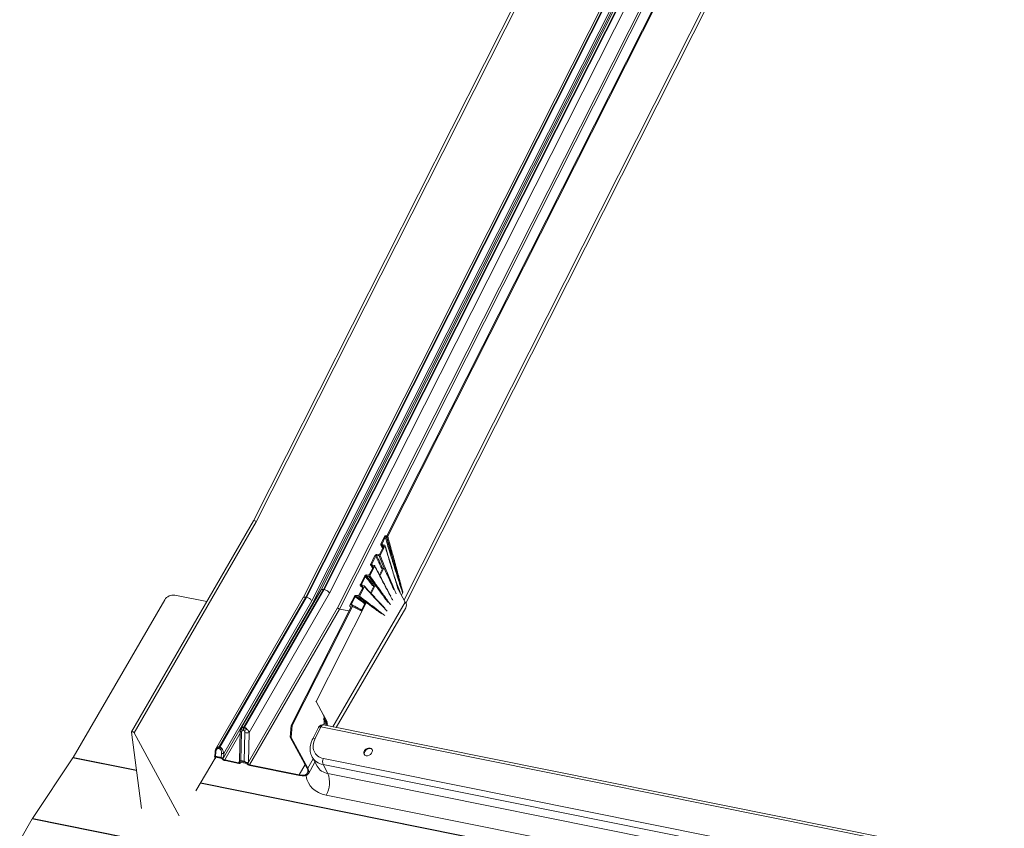
# Model space of a CAD drawing. Units: millimetres. Extents: x -23272466 to 44913, y -22484634 to 188.
# Drawn here: x -23270932 to -23270897, y -22483458 to -22483429 of the extents above; entities that cross this region are included whole.
import ezdxf

# ---------------------------------------------------------------- set-up
doc = ezdxf.new("R2010")
doc.units = ezdxf.units.MM
doc.layers.add('KEYLITE FLASHING', color=7, linetype='Continuous', lineweight=18)
doc.layers.add('KEYLITE INDICATIVE VIEW FLASHING 1', color=252, linetype='Continuous')
doc.layers.add('KEYLITE TEXT', color=7, linetype='Continuous', lineweight=18, true_color=0x3b3b3b)

# ---------------------------------------------------------------- blocks, each defined once
blk = doc.blocks.new('DTRF')
at = {"layer": 'KEYLITE FLASHING', "color": 251, "linetype": 'Continuous', "lineweight": 13, "true_color": 0x636466}
for p, q in [((-12320.529, -5535.22), (-12301.169, -5496.839)), ((-12320.467, -5535.339), (-12301.133, -5497.007)), ((-12309.798, -5500.443), (-12325.912, -5532.39)), ((-12325.817, -5532.426), (-12309.702, -5500.477)), ((-12321.142, -5532.927), (-12304.965, -5500.855)), ((-12321.115, -5532.944), (-12304.933, -5500.862)), ((-12323.409, -5534.845), (-12307.222, -5502.753)), ((-12323.385, -5534.849), (-12307.199, -5502.758)), ((-12307.941, -5503.033), (-12324.136, -5535.14)), ((-12324.046, -5535.12), (-12307.843, -5502.995)), ((-12324.023, -5535.125), (-12307.819, -5503)), ((-12323.829, -5535.255), (-12307.608, -5503.096)), ((-12307.33, -5502.811), (-12323.498, -5534.865)), ((-12323.191, -5534.98), (-12306.995, -5502.871)), ((-12307.562, -5503.155), (-12323.791, -5535.329)), ((-12306.68, -5503.335), (-12322.907, -5535.507)), ((-12322.841, -5535.549), (-12306.626, -5503.401)), ((-12325.912, -5532.39), (-12330.274, -5539.946)), ((-12325.817, -5532.426), (-12330.18, -5539.983)), ((-12321.355, -5533.207), (-12321.231, -5532.961)), ((-12321.204, -5532.98), (-12321.319, -5533.208)), ((-12321.15, -5532.964), (-12321.17, -5532.96)), ((-12321.161, -5532.923), (-12321.142, -5532.927)), ((-12321.394, -5533.568), (-12321.273, -5533.328)), ((-12321.215, -5533.283), (-12321.39, -5533.63)), ((-12321.358, -5533.243), (-12321.302, -5533.385)), ((-12321.295, -5533.272), (-12321.333, -5533.264)), ((-12321.293, -5533.367), (-12321.333, -5533.264)), ((-12321.309, -5533.236), (-12321.319, -5533.208)), ((-12321.308, -5533.236), (-12321.225, -5533.255)), ((-12321.295, -5533.272), (-12321.276, -5533.327)), ((-12321.723, -5533.938), (-12321.571, -5533.636)), ((-12321.543, -5533.652), (-12321.688, -5533.938)), ((-12321.424, -5533.648), (-12321.509, -5533.633)), ((-12321.503, -5533.599), (-12321.463, -5533.606)), ((-12321.763, -5534.299), (-12321.641, -5534.057)), ((-12321.583, -5534.012), (-12321.758, -5534.36)), ((-12321.724, -5533.979), (-12321.655, -5534.085)), ((-12321.663, -5534.002), (-12321.701, -5533.993)), ((-12321.65, -5534.074), (-12321.701, -5533.993)), ((-12321.67, -5533.967), (-12321.688, -5533.938)), ((-12321.677, -5533.966), (-12321.594, -5533.985)), ((-12321.663, -5534.002), (-12321.637, -5534.046)), ((-12321.409, -5534.323), (-12321.289, -5534.086)), ((-12321.4, -5534.375), (-12321.254, -5534.088)), ((-12322.091, -5534.668), (-12321.939, -5534.365)), ((-12321.911, -5534.382), (-12322.056, -5534.668)), ((-12321.792, -5534.378), (-12321.877, -5534.363)), ((-12321.87, -5534.328), (-12321.831, -5534.335)), ((-12322.13, -5535.027), (-12322.009, -5534.787)), ((-12321.951, -5534.742), (-12322.126, -5535.089)), ((-12322.086, -5534.715), (-12322.007, -5534.786)), ((-12322.031, -5534.731), (-12322.069, -5534.723)), ((-12322.007, -5534.78), (-12322.069, -5534.723)), ((-12322.022, -5534.701), (-12322.056, -5534.668)), ((-12322.045, -5534.696), (-12321.962, -5534.714)), ((-12322.031, -5534.731), (-12322.005, -5534.758)), ((-12321.837, -5534.846), (-12321.952, -5534.72)), ((-12321.734, -5534.962), (-12321.603, -5534.705)), ((-12321.71, -5534.987), (-12321.568, -5534.707)), ((-12320.485, -5535.301), (-12320.738, -5534.83)), ((-12328.734, -5535.049), (-12327.581, -5535.281)), ((-12324.135, -5535.139), (-12327.259, -5540.549)), ((-12327.143, -5540.484), (-12324.046, -5535.12)), ((-12327.12, -5540.488), (-12324.023, -5535.125)), ((-12323.497, -5534.864), (-12326.363, -5539.827)), ((-12326.257, -5539.779), (-12323.409, -5534.845)), ((-12326.234, -5539.784), (-12323.385, -5534.849)), ((-12326.069, -5539.965), (-12323.191, -5534.98)), ((-12324.023, -5535.125), (-12324.046, -5535.12)), ((-12323.385, -5534.849), (-12323.409, -5534.845)), ((-12322.465, -5535.41), (-12322.307, -5535.096)), ((-12322.28, -5535.112), (-12322.418, -5535.386)), ((-12322.16, -5535.108), (-12322.245, -5535.093)), ((-12322.238, -5535.058), (-12322.199, -5535.065)), ((-12320.584, -5534.973), (-12320.621, -5535.048)), ((-12320.573, -5534.951), (-12320.584, -5534.973)), ((-12329.09, -5535.217), (-12332.365, -5540.859)), ((-12323.791, -5535.329), (-12326.993, -5540.876)), ((-12326.981, -5540.715), (-12323.829, -5535.255)), ((-12322.907, -5535.507), (-12326.095, -5541.028)), ((-12324.566, -5539.714), (-12322.425, -5535.471)), ((-12324.533, -5539.721), (-12322.38, -5535.452)), ((-12323.671, -5538.852), (-12321.883, -5535.327)), ((-12320.485, -5535.301), (-12323.075, -5539.763)), ((-12322.954, -5539.787), (-12320.465, -5535.501)), ((-12322.425, -5535.471), (-12322.445, -5535.467)), ((-12322.427, -5535.475), (-12322.445, -5535.467)), ((-12322.407, -5535.414), (-12322.366, -5535.423)), ((-12322.366, -5535.423), (-12322.381, -5535.452)), ((-12322.381, -5535.452), (-12322.38, -5535.452)), ((-12322.044, -5535.623), (-12322.38, -5535.452)), ((-12322.033, -5535.603), (-12322.366, -5535.423)), ((-12322.053, -5535.592), (-12321.918, -5535.325)), ((-12326.062, -5541.127), (-12322.841, -5535.549)), ((-12322.499, -5535.617), (-12322.841, -5535.549)), ((-12323.671, -5538.852), (-12323.68, -5538.85)), ((-12323.408, -5539.342), (-12323.671, -5538.852)), ((-12323.358, -5539.435), (-12323.408, -5539.342)), ((-12324.566, -5539.714), (-12324.6, -5540.137)), ((-12324.567, -5540.143), (-12324.533, -5539.721)), ((-12324.533, -5539.721), (-12324.566, -5539.714)), ((-12323.503, -5539.768), (-12323.712, -5540.18)), ((-12288.349, -5546.83), (-12323.503, -5539.768)), ((-12323.389, -5539.651), (-12323.415, -5539.695)), ((-12323.412, -5539.482), (-12323.409, -5539.491)), ((-12288.307, -5546.748), (-12323.409, -5539.696)), ((-12323.277, -5539.585), (-12323.358, -5539.435)), ((-12323.354, -5539.533), (-12323.345, -5539.55)), ((-12323.301, -5539.632), (-12323.345, -5539.709)), ((-12323.301, -5539.632), (-12323.278, -5539.637)), ((-12323.295, -5539.615), (-12323.277, -5539.585)), ((-12323.278, -5539.637), (-12323.265, -5539.661)), ((-12330.276, -5539.955), (-12329.926, -5542.682)), ((-12328.569, -5542.955), (-12330.18, -5539.983)), ((-12326.945, -5540.949), (-12326.39, -5539.987)), ((-12326.388, -5539.92), (-12326.414, -5540.983)), ((-12326.364, -5540.968), (-12326.339, -5539.946)), ((-12326.291, -5539.885), (-12326.268, -5539.89)), ((-12326.266, -5539.794), (-12326.257, -5539.779)), ((-12326.243, -5539.798), (-12326.266, -5539.794)), ((-12326.223, -5539.969), (-12326.248, -5540.992)), ((-12326.243, -5539.798), (-12326.234, -5539.784)), ((-12326.095, -5541.028), (-12326.069, -5539.965)), ((-12323.59, -5539.784), (-12323.799, -5540.196)), ((-12324.6, -5540.137), (-12324.567, -5540.143)), ((-12324.005, -5541.234), (-12324.6, -5540.137)), ((-12324.567, -5540.143), (-12323.973, -5541.241)), ((-12327.291, -5540.66), (-12327.303, -5540.821)), ((-12327.291, -5540.828), (-12327.298, -5540.832)), ((-12327.277, -5540.819), (-12327.266, -5540.671)), ((-12327.069, -5540.861), (-12327.277, -5540.819)), ((-12327.244, -5540.529), (-12327.257, -5540.55)), ((-12327.162, -5540.537), (-12327.139, -5540.541)), ((-12327.15, -5540.496), (-12327.143, -5540.484)), ((-12327.127, -5540.5), (-12327.15, -5540.496)), ((-12327.127, -5540.5), (-12327.12, -5540.488)), ((-12327.058, -5540.713), (-12327.069, -5540.861)), ((-12326.993, -5540.876), (-12326.981, -5540.715)), ((-12332.372, -5540.87), (-12333.819, -5543.046)), ((-12330.1, -5541.326), (-12332.372, -5540.87)), ((-12332.365, -5540.859), (-12330.102, -5541.314)), ((-12327.292, -5540.88), (-12327.973, -5542.059)), ((-12327.298, -5540.832), (-12327.042, -5540.884)), ((-12327.042, -5540.899), (-12327.278, -5540.852)), ((-12327.278, -5540.852), (-12327.278, -5540.852)), ((-12327.278, -5540.852), (-12327.278, -5540.852)), ((-12327.275, -5540.884), (-12327.259, -5540.856)), ((-12327.042, -5540.884), (-12327.053, -5540.876)), ((-12327.042, -5540.899), (-12327.042, -5540.899)), ((-12326.945, -5540.949), (-12326.455, -5541.048)), ((-12326.442, -5541.072), (-12326.932, -5540.973)), ((-12326.414, -5540.977), (-12326.455, -5541.048)), ((-12326.42, -5541.029), (-12326.406, -5540.995)), ((-12326.4, -5540.991), (-12326.199, -5541.031)), ((-12326.159, -5541.077), (-12326.395, -5541.029)), ((-12326.395, -5541.029), (-12326.395, -5541.03)), ((-12326.395, -5541.029), (-12326.395, -5541.03)), ((-12326.392, -5541.061), (-12326.376, -5541.033)), ((-12326.248, -5540.992), (-12326.364, -5540.968)), ((-12326.188, -5541.039), (-12326.11, -5541.103)), ((-12326.159, -5541.077), (-12326.159, -5541.077)), ((-12326.062, -5541.127), (-12324.281, -5541.485)), ((-12324.268, -5541.509), (-12326.049, -5541.151)), ((-12324.281, -5541.485), (-12324.069, -5541.116)), ((-12323.973, -5541.241), (-12323.782, -5540.91)), ((-12323.952, -5541.44), (-12323.716, -5541.032)), ((-12323.818, -5540.843), (-12323.642, -5541.17)), ((-12288.767, -5548.079), (-12323.426, -5541.116)), ((-12323.426, -5541.116), (-12323.255, -5541.434)), ((-12323.413, -5540.896), (-12288.754, -5547.859)), ((-12323.255, -5541.434), (-12288.597, -5548.396)), ((-12286.25, -5550.136), (-12327.815, -5541.785)), ((-12327.809, -5541.774), (-12286.257, -5550.122)), ((-12288.661, -5549.168), (-12323.319, -5542.205)), ((-12333.828, -5543.06), (-12334.278, -5543.836)), ((-12333.828, -5543.06), (-12281.567, -5553.559)), ((-12333.819, -5543.046), (-12281.559, -5553.545))]:
    blk.add_line(p, q, dxfattribs=at)
at = {"layer": 'KEYLITE FLASHING', "color": 251, "linetype": 'Continuous', "lineweight": 13, "true_color": 0x636466, "flags": 128}
for points in [[(-12323.417, -5539.34), (-12323.416, -5539.34), (-12323.408, -5539.342)], [(-12323.503, -5539.768), (-12323.529, -5539.764), (-12323.551, -5539.764), (-12323.57, -5539.768), (-12323.583, -5539.775), (-12323.59, -5539.784)], [(-12323.503, -5539.768), (-12323.487, -5539.742), (-12323.47, -5539.721), (-12323.451, -5539.705), (-12323.432, -5539.697), (-12323.413, -5539.695), (-12323.409, -5539.696)], [(-12323.38, -5539.477), (-12323.389, -5539.476), (-12323.397, -5539.474), (-12323.41, -5539.472)], [(-12330.18, -5539.983), (-12330.189, -5539.971), (-12330.203, -5539.959), (-12330.22, -5539.948), (-12330.237, -5539.941), (-12330.253, -5539.938), (-12330.266, -5539.94), (-12330.274, -5539.945), (-12330.276, -5539.955)], [(-12326.339, -5539.946), (-12326.355, -5539.942), (-12326.369, -5539.937), (-12326.38, -5539.932), (-12326.386, -5539.926), (-12326.388, -5539.92), (-12326.388, -5539.92)], [(-12327.291, -5540.828), (-12327.296, -5540.826), (-12327.299, -5540.825), (-12327.302, -5540.823), (-12327.303, -5540.821), (-12327.303, -5540.821)], [(-12327.266, -5540.671), (-12327.274, -5540.669), (-12327.281, -5540.667), (-12327.286, -5540.665), (-12327.29, -5540.662), (-12327.291, -5540.66), (-12327.291, -5540.66)], [(-12321.885, -5540.797), (-12321.833, -5540.798), (-12321.779, -5540.783), (-12321.73, -5540.753), (-12321.691, -5540.711), (-12321.666, -5540.664), (-12321.66, -5540.616), (-12321.673, -5540.573), (-12321.702, -5540.541), (-12321.746, -5540.523), (-12321.797, -5540.522), (-12321.851, -5540.537), (-12321.901, -5540.567), (-12321.94, -5540.609), (-12321.964, -5540.656), (-12321.97, -5540.704), (-12321.958, -5540.747), (-12321.928, -5540.779), (-12321.885, -5540.797)], [(-12321.667, -5540.582), (-12321.688, -5540.562), (-12321.731, -5540.545), (-12321.783, -5540.543), (-12321.837, -5540.559), (-12321.886, -5540.589), (-12321.925, -5540.63), (-12321.949, -5540.678), (-12321.956, -5540.726), (-12321.947, -5540.761)], [(-12327.278, -5540.852), (-12327.274, -5540.863), (-12327.272, -5540.873), (-12327.274, -5540.882), (-12327.279, -5540.889), (-12327.287, -5540.893), (-12327.298, -5540.896), (-12327.302, -5540.896)], [(-12326.455, -5541.048), (-12326.449, -5541.049), (-12326.444, -5541.049), (-12326.439, -5541.049), (-12326.435, -5541.048), (-12326.431, -5541.047), (-12326.428, -5541.045), (-12326.426, -5541.042), (-12326.425, -5541.04)], [(-12326.395, -5541.03), (-12326.39, -5541.041), (-12326.389, -5541.051), (-12326.391, -5541.059), (-12326.396, -5541.066), (-12326.404, -5541.071), (-12326.414, -5541.073), (-12326.427, -5541.074), (-12326.442, -5541.072)], [(-12323.319, -5542.205), (-12323.459, -5542.168), (-12323.588, -5542.115), (-12323.704, -5542.047), (-12323.804, -5541.965), (-12323.888, -5541.871), (-12323.954, -5541.765), (-12324.002, -5541.649), (-12324.03, -5541.526), (-12324.033, -5541.504)]]:
    blk.add_lwpolyline(points, dxfattribs=at)
at = {"layer": 'KEYLITE FLASHING', "color": 251, "linetype": 'Continuous', "lineweight": 13, "true_color": 0x636466}
for centre, radius, start, end in [((-12328.785, -5535.402), 0.356, 81.7813, 148.6761), ((-12320.645, -5535.418), 0.198, 335.2986, 36.1625), ((-12323.441, -5539.859), 0.167, 78.6407, 149.8626), ((-12323.201, -5539.688), 0.0921, 146.3114, 200.7003), ((-12323.177, -5539.715), 0.103, 148.194, 183.7486), ((-12326.238, -5539.824), 0.107, 169.8122, 220.6187), ((-12326.093, -5539.89), 0.198, 151.0179, 178.7345), ((-12326.069, -5539.894), 0.198, 151.0179, 178.7345), ((-12325.873, -5540.313), 0.545, 120.6387, 132.3195), ((-12326.156, -5539.646), 0.33, 258.2181, 285.2446), ((-12323.441, -5539.859), 0.167, 149.8626, 153.1042), ((-12323.743, -5540.256), 0.0824, 67.7524, 132.9165), ((-12327.201, -5540.534), 0.0441, 174.0604, 228.9368), ((-12327.064, -5540.543), 0.0984, 150.9624, 176.0573), ((-12327.041, -5540.548), 0.0984, 150.9624, 176.0573), ((-12326.908, -5540.875), 0.325, 111.6379, 121.4344), ((-12327.012, -5540.495), 0.223, 258.218, 278.1249), ((-12332.546, -5540.754), 0.209, 326.4132, 329.8955), ((-12327.024, -5540.673), 0.205, 261.7653, 278.6286), ((-12326.897, -5540.802), 0.175, 213.8946, 258.3733), ((-12326.921, -5540.84), 0.112, 224.6154, 257.2409), ((-12326.4, -5540.982), 0.0146, 185.8958, 246.1669), ((-12326.173, -5540.768), 0.272, 266.885, 286.7019), ((-12326.014, -5540.979), 0.175, 213.8946, 258.3733), ((-12326.037, -5541.017), 0.113, 229.6304, 257.1861), ((-12323.171, -5540.895), 0.545, 210.3452, 261.1601), ((-12323.183, -5541.02), 0.261, 151.696, 201.5758), ((-12324.072, -5541.754), 0.877, 329.0828, 21.4277), ((-12333.604, -5543.189), 0.258, 146.4132, 149.8955)]:
    blk.add_arc(centre, radius, start, end, dxfattribs=at)
for centre, major_axis, ratio, start_param, end_param in [((-12325.863, -5532.417), (0.049, -0.0265), 0.423503, 0.625973, 3.129643), ((-12321.185, -5532.971), (0.0443, 0.0369), 0.742822, 0.539555, 2.099687), ((-12323.353, -5534.947), (0.145, -0.084), 0.455513, 2.2115, 3.143616), ((-12323.991, -5535.223), (0.145, -0.084), 0.455513, 2.2115, 3.143616), ((-12323.967, -5535.228), (0.145, -0.084), 0.455513, 0.640703, 2.2115), ((-12323.33, -5534.952), (0.145, -0.084), 0.455513, 0.640703, 2.2115), ((-12323.744, -5535.339), (0.049, -0.0265), 0.423503, 3.767566, 4.26252), ((-12322.861, -5535.516), (0.049, -0.0265), 0.423503, 3.767566, 5.338362), ((-12323.111, -5540.301), (0.599, 0.409), 0.750032, 2.202827, 3.773624), ((-12326.947, -5540.885), (0.031, 0.118), 0.387138, 1.593341, 1.959401), ((-12326.306, -5541.096), (-0.1, 0.1), 0.444107, 6.175259, 6.281816), ((-12326.19, -5541.119), (-0.1, 0.1), 0.444107, 5.11011, 5.216667), ((-12326.048, -5541.037), (0.044, 0.139), 0.322363, 1.605317, 2.16049), ((-12323.049, -5540.392), (0.747, 0.487), 0.743864, 3.081799, 3.790566), ((-12324.467, -5541.141), (0.482, -0.28), 0.455513, 5.353092, 6.923889), ((-12324.467, -5541.141), (0.516, -0.299), 0.455513, 5.353092, 6.923889)]:
    blk.add_ellipse(centre, major_axis=major_axis, ratio=ratio, start_param=start_param, end_param=end_param, dxfattribs=at)
for points, knots in [([(-12321.17, -5532.96), (-12321.172, -5532.96), (-12321.178, -5532.96), (-12321.186, -5532.962), (-12321.194, -5532.967), (-12321.2, -5532.973), (-12321.203, -5532.978), (-12321.204, -5532.98)], [0, 0, 0, 0, 0.2039283, 0.4077237, 0.6154312, 0.8335194, 1, 1, 1, 1]), ([(-12321.204, -5532.98), (-12321.185, -5533.043), (-12321.138, -5533.196), (-12321.064, -5533.439), (-12320.981, -5533.708), (-12320.912, -5533.932), (-12320.843, -5534.155), (-12320.787, -5534.334), (-12320.731, -5534.511), (-12320.688, -5534.645), (-12320.64, -5534.798), (-12320.605, -5534.908), (-12320.584, -5534.973), (-12320.584, -5534.973)], [0, 0, 0, 0, 0.094913, 0.229322, 0.363731, 0.498141, 0.565345, 0.699754, 0.766959, 0.834163, 0.901368, 0.999372, 1, 1, 1, 1]), ([(-12320.584, -5534.973), (-12320.584, -5534.973), (-12320.603, -5534.906), (-12320.635, -5534.793), (-12320.678, -5534.637), (-12320.715, -5534.501), (-12320.766, -5534.321), (-12320.817, -5534.142), (-12320.883, -5533.919), (-12320.949, -5533.695), (-12321.03, -5533.426), (-12321.103, -5533.181), (-12321.15, -5533.026), (-12321.17, -5532.96)], [0, 0, 0, 0, 0.000633, 0.098352, 0.165364, 0.23236, 0.299341, 0.433275, 0.500237, 0.634162, 0.76809, 0.902022, 1, 1, 1, 1]), ([(-12321.115, -5532.944), (-12321.117, -5532.947), (-12321.12, -5532.953), (-12321.128, -5532.959), (-12321.137, -5532.963), (-12321.145, -5532.965), (-12321.149, -5532.964), (-12321.15, -5532.964)], [0, 0, 0, 0, 0.233722, 0.46766, 0.694889, 0.909786, 1, 1, 1, 1]), ([(-12321.15, -5532.964), (-12321.132, -5533.028), (-12321.089, -5533.181), (-12321.021, -5533.424), (-12320.945, -5533.692), (-12320.882, -5533.915), (-12320.817, -5534.139), (-12320.765, -5534.318), (-12320.711, -5534.496), (-12320.67, -5534.629), (-12320.627, -5534.769), (-12320.595, -5534.875), (-12320.576, -5534.938), (-12320.573, -5534.951), (-12320.573, -5534.951)], [0, 0, 0, 0, 0.096647, 0.231048, 0.365445, 0.499838, 0.567034, 0.701436, 0.768651, 0.835883, 0.903131, 0.981117, 0.999368, 1, 1, 1, 1]), ([(-12320.573, -5534.951), (-12320.573, -5534.951), (-12320.59, -5534.886), (-12320.619, -5534.776), (-12320.66, -5534.621), (-12320.695, -5534.486), (-12320.743, -5534.306), (-12320.791, -5534.127), (-12320.852, -5533.903), (-12320.913, -5533.679), (-12320.986, -5533.412), (-12321.054, -5533.167), (-12321.097, -5533.011), (-12321.115, -5532.944)], [0, 0, 0, 0, 0.000637, 0.096449, 0.163409, 0.230369, 0.297328, 0.431248, 0.498208, 0.632128, 0.766048, 0.899968, 1, 1, 1, 1]), ([(-12321.333, -5533.264), (-12321.338, -5533.262), (-12321.347, -5533.259), (-12321.357, -5533.248), (-12321.361, -5533.234), (-12321.36, -5533.22), (-12321.356, -5533.211), (-12321.355, -5533.207)], [0, 0, 0, 0, 0.210088, 0.420041, 0.633602, 0.85327, 1, 1, 1, 1]), ([(-12321.319, -5533.208), (-12321.32, -5533.211), (-12321.323, -5533.216), (-12321.322, -5533.224), (-12321.319, -5533.231), (-12321.313, -5533.235), (-12321.31, -5533.236), (-12321.308, -5533.236)], [0, 0, 0, 0, 0.226482, 0.453035, 0.677058, 0.894436, 1, 1, 1, 1]), ([(-12321.273, -5533.328), (-12321.271, -5533.323), (-12321.267, -5533.312), (-12321.268, -5533.296), (-12321.275, -5533.283), (-12321.285, -5533.275), (-12321.292, -5533.273), (-12321.295, -5533.272)], [0, 0, 0, 0, 0.226607, 0.453366, 0.675854, 0.891618, 1, 1, 1, 1]), ([(-12321.225, -5533.255), (-12321.223, -5533.256), (-12321.218, -5533.257), (-12321.214, -5533.263), (-12321.212, -5533.27), (-12321.212, -5533.277), (-12321.214, -5533.281), (-12321.215, -5533.283)], [0, 0, 0, 0, 0.208942, 0.417803, 0.629129, 0.847217, 1, 1, 1, 1]), ([(-12321.215, -5533.283), (-12321.174, -5533.42), (-12321.082, -5533.726), (-12320.963, -5534.114), (-12320.861, -5534.448), (-12320.794, -5534.663), (-12320.752, -5534.794), (-12320.737, -5534.842)], [0, 0, 0, 0, 0.263133, 0.585051, 0.74601, 0.906968, 1, 1, 1, 1]), ([(-12320.927, -5534.206), (-12320.987, -5534.009), (-12321.084, -5533.697), (-12321.178, -5533.382), (-12321.213, -5533.266)], [0, 0, 0, 0, 0.631545, 1, 1, 1, 1]), ([(-12321.571, -5533.636), (-12321.568, -5533.631), (-12321.561, -5533.62), (-12321.546, -5533.608), (-12321.529, -5533.6), (-12321.514, -5533.597), (-12321.506, -5533.598), (-12321.503, -5533.599)], [0, 0, 0, 0, 0.221491, 0.443052, 0.662758, 0.879708, 1, 1, 1, 1]), ([(-12321.509, -5533.633), (-12321.512, -5533.633), (-12321.517, -5533.633), (-12321.526, -5533.636), (-12321.534, -5533.64), (-12321.54, -5533.646), (-12321.542, -5533.65), (-12321.543, -5533.652)], [0, 0, 0, 0, 0.2148147, 0.4296106, 0.6451011, 0.8629897, 1, 1, 1, 1]), ([(-12321.543, -5533.652), (-12321.485, -5533.772), (-12321.409, -5533.932), (-12321.331, -5534.091), (-12321.312, -5534.131)], [0, 0, 0, 0, 0.751387, 1, 1, 1, 1]), ([(-12321.292, -5534.091), (-12321.307, -5534.059), (-12321.379, -5533.907), (-12321.451, -5533.754), (-12321.509, -5533.633)], [0, 0, 0, 0, 0.208291, 1, 1, 1, 1]), ([(-12321.463, -5533.606), (-12321.458, -5533.606), (-12321.447, -5533.607), (-12321.429, -5533.601), (-12321.413, -5533.592), (-12321.401, -5533.58), (-12321.396, -5533.572), (-12321.394, -5533.568)], [0, 0, 0, 0, 0.214766, 0.429467, 0.645858, 0.864765, 1, 1, 1, 1]), ([(-12321.39, -5533.63), (-12321.391, -5533.632), (-12321.394, -5533.637), (-12321.402, -5533.644), (-12321.411, -5533.648), (-12321.418, -5533.649), (-12321.423, -5533.649), (-12321.424, -5533.648)], [0, 0, 0, 0, 0.220613, 0.441236, 0.661358, 0.879465, 1, 1, 1, 1]), ([(-12321.424, -5533.648), (-12321.374, -5533.765), (-12321.26, -5534.031), (-12321.112, -5534.374), (-12320.986, -5534.662), (-12320.924, -5534.798), (-12320.896, -5534.86)], [0, 0, 0, 0, 0.289534, 0.660683, 0.846259, 1, 1, 1, 1]), ([(-12320.818, -5535.001), (-12320.834, -5534.963), (-12320.88, -5534.849), (-12320.958, -5534.659), (-12321.083, -5534.358), (-12321.227, -5534.015), (-12321.34, -5533.747), (-12321.39, -5533.63)], [0, 0, 0, 0, 0.082908, 0.247409, 0.41191, 0.740913, 1, 1, 1, 1]), ([(-12321.701, -5533.993), (-12321.706, -5533.992), (-12321.716, -5533.988), (-12321.725, -5533.977), (-12321.73, -5533.963), (-12321.728, -5533.95), (-12321.725, -5533.941), (-12321.723, -5533.938)], [0, 0, 0, 0, 0.217806, 0.435603, 0.653599, 0.871735, 1, 1, 1, 1]), ([(-12321.688, -5533.938), (-12321.689, -5533.941), (-12321.691, -5533.946), (-12321.69, -5533.954), (-12321.687, -5533.96), (-12321.682, -5533.964), (-12321.678, -5533.965), (-12321.677, -5533.966)], [0, 0, 0, 0, 0.2182354, 0.4364648, 0.6547996, 0.8729593, 1, 1, 1, 1]), ([(-12321.641, -5534.057), (-12321.639, -5534.051), (-12321.635, -5534.041), (-12321.636, -5534.026), (-12321.642, -5534.013), (-12321.652, -5534.005), (-12321.66, -5534.003), (-12321.663, -5534.002)], [0, 0, 0, 0, 0.218224, 0.436458, 0.654446, 0.872226, 1, 1, 1, 1]), ([(-12321.594, -5533.985), (-12321.591, -5533.986), (-12321.586, -5533.987), (-12321.582, -5533.993), (-12321.579, -5534), (-12321.58, -5534.006), (-12321.582, -5534.011), (-12321.583, -5534.012)], [0, 0, 0, 0, 0.217504, 0.435012, 0.652476, 0.870299, 1, 1, 1, 1]), ([(-12321.583, -5534.012), (-12321.528, -5534.116), (-12321.402, -5534.357), (-12321.241, -5534.664), (-12321.097, -5534.934), (-12321.007, -5535.101), (-12320.953, -5535.2), (-12320.935, -5535.233)], [0, 0, 0, 0, 0.254459, 0.586451, 0.752447, 0.918442, 1, 1, 1, 1]), ([(-12321.301, -5534.527), (-12321.349, -5534.436), (-12321.443, -5534.259), (-12321.536, -5534.08), (-12321.582, -5533.993)], [0, 0, 0, 0, 0.514618, 1, 1, 1, 1]), ([(-12321.939, -5534.365), (-12321.936, -5534.36), (-12321.929, -5534.35), (-12321.914, -5534.338), (-12321.897, -5534.33), (-12321.882, -5534.327), (-12321.873, -5534.328), (-12321.87, -5534.328)], [0, 0, 0, 0, 0.2179975, 0.4359889, 0.6541077, 0.8722158, 1, 1, 1, 1]), ([(-12321.877, -5534.363), (-12321.88, -5534.363), (-12321.885, -5534.363), (-12321.894, -5534.365), (-12321.902, -5534.37), (-12321.908, -5534.376), (-12321.91, -5534.38), (-12321.911, -5534.382)], [0, 0, 0, 0, 0.217899, 0.435791, 0.653836, 0.871962, 1, 1, 1, 1]), ([(-12321.911, -5534.382), (-12321.839, -5534.472), (-12321.743, -5534.593), (-12321.647, -5534.714), (-12321.623, -5534.744)], [0, 0, 0, 0, 0.749086, 1, 1, 1, 1]), ([(-12321.605, -5534.709), (-12321.625, -5534.684), (-12321.715, -5534.569), (-12321.806, -5534.453), (-12321.877, -5534.363)], [0, 0, 0, 0, 0.2184525, 1, 1, 1, 1]), ([(-12321.831, -5534.335), (-12321.825, -5534.336), (-12321.814, -5534.337), (-12321.797, -5534.331), (-12321.781, -5534.321), (-12321.769, -5534.31), (-12321.765, -5534.302), (-12321.763, -5534.299)], [0, 0, 0, 0, 0.21787, 0.435745, 0.653508, 0.871338, 1, 1, 1, 1]), ([(-12321.758, -5534.36), (-12321.76, -5534.362), (-12321.763, -5534.367), (-12321.77, -5534.373), (-12321.779, -5534.377), (-12321.786, -5534.379), (-12321.79, -5534.378), (-12321.792, -5534.378)], [0, 0, 0, 0, 0.218273, 0.436556, 0.654577, 0.872368, 1, 1, 1, 1]), ([(-12321.792, -5534.378), (-12321.728, -5534.465), (-12321.58, -5534.666), (-12321.39, -5534.924), (-12321.225, -5535.144), (-12321.144, -5535.249), (-12321.106, -5535.297)], [0, 0, 0, 0, 0.284438, 0.655903, 0.841637, 1, 1, 1, 1]), ([(-12321.016, -5535.393), (-12321.035, -5535.365), (-12321.096, -5535.278), (-12321.198, -5535.135), (-12321.362, -5534.905), (-12321.549, -5534.647), (-12321.695, -5534.447), (-12321.758, -5534.36)], [0, 0, 0, 0, 0.080998, 0.247186, 0.413374, 0.745751, 1, 1, 1, 1]), ([(-12320.731, -5534.844), (-12320.747, -5534.791), (-12320.789, -5534.652), (-12320.858, -5534.438), (-12320.909, -5534.277), (-12320.933, -5534.2)], [0, 0, 0, 0, 0.245311, 0.640493, 1, 1, 1, 1]), ([(-12320.671, -5534.956), (-12320.679, -5534.932), (-12320.717, -5534.829), (-12320.775, -5534.667), (-12320.825, -5534.531), (-12320.847, -5534.473)], [0, 0, 0, 0, 0.150456, 0.640989, 1, 1, 1, 1]), ([(-12322.069, -5534.723), (-12322.074, -5534.721), (-12322.084, -5534.718), (-12322.093, -5534.707), (-12322.098, -5534.693), (-12322.096, -5534.679), (-12322.093, -5534.671), (-12322.091, -5534.668)], [0, 0, 0, 0, 0.214995, 0.429973, 0.645586, 0.863445, 1, 1, 1, 1]), ([(-12322.056, -5534.668), (-12322.057, -5534.671), (-12322.059, -5534.676), (-12322.058, -5534.684), (-12322.055, -5534.69), (-12322.05, -5534.694), (-12322.046, -5534.695), (-12322.045, -5534.696)], [0, 0, 0, 0, 0.2207156, 0.4414875, 0.6607784, 0.8779321, 1, 1, 1, 1]), ([(-12322.009, -5534.787), (-12322.007, -5534.782), (-12322.003, -5534.771), (-12322.004, -5534.755), (-12322.01, -5534.742), (-12322.021, -5534.735), (-12322.028, -5534.732), (-12322.031, -5534.731)], [0, 0, 0, 0, 0.220702, 0.441415, 0.661595, 0.879673, 1, 1, 1, 1]), ([(-12321.962, -5534.714), (-12321.959, -5534.715), (-12321.955, -5534.717), (-12321.95, -5534.722), (-12321.948, -5534.729), (-12321.948, -5534.736), (-12321.95, -5534.741), (-12321.951, -5534.742)], [0, 0, 0, 0, 0.2158121, 0.4315765, 0.6485683, 0.8672795, 1, 1, 1, 1]), ([(-12321.951, -5534.742), (-12321.881, -5534.819), (-12321.721, -5534.994), (-12321.516, -5535.217), (-12321.336, -5535.41), (-12321.223, -5535.53), (-12321.155, -5535.601), (-12321.132, -5535.625)], [0, 0, 0, 0, 0.257815, 0.587916, 0.752967, 0.918017, 1, 1, 1, 1]), ([(-12321.222, -5535.512), (-12321.261, -5535.47), (-12321.346, -5535.378), (-12321.524, -5535.189), (-12321.692, -5535.008), (-12321.814, -5534.875), (-12321.845, -5534.841)], [0, 0, 0, 0, 0.184016, 0.4049993, 0.8469622, 1, 1, 1, 1]), ([(-12321.002, -5535.089), (-12321.034, -5535.03), (-12321.103, -5534.902), (-12321.206, -5534.714), (-12321.275, -5534.584), (-12321.308, -5534.521)], [0, 0, 0, 0, 0.308766, 0.670485, 1, 1, 1, 1]), ([(-12320.793, -5534.641), (-12320.791, -5534.647), (-12320.762, -5534.728), (-12320.732, -5534.807), (-12320.704, -5534.88)], [0, 0, 0, 0, 0.072786, 1, 1, 1, 1]), ([(-12322.307, -5535.096), (-12322.304, -5535.091), (-12322.298, -5535.08), (-12322.282, -5535.068), (-12322.264, -5535.059), (-12322.249, -5535.057), (-12322.241, -5535.058), (-12322.238, -5535.058)], [0, 0, 0, 0, 0.2253384, 0.450736, 0.6740242, 0.8915603, 1, 1, 1, 1]), ([(-12322.245, -5535.093), (-12322.248, -5535.093), (-12322.253, -5535.092), (-12322.262, -5535.095), (-12322.27, -5535.1), (-12322.276, -5535.106), (-12322.279, -5535.11), (-12322.28, -5535.112)], [0, 0, 0, 0, 0.210532, 0.420934, 0.634782, 0.854414, 1, 1, 1, 1]), ([(-12322.28, -5535.112), (-12322.19, -5535.177), (-12322.075, -5535.259), (-12321.959, -5535.341), (-12321.934, -5535.358)], [0, 0, 0, 0, 0.782162, 1, 1, 1, 1]), ([(-12321.919, -5535.328), (-12321.94, -5535.313), (-12322.048, -5535.235), (-12322.157, -5535.156), (-12322.245, -5535.093)], [0, 0, 0, 0, 0.191103, 1, 1, 1, 1]), ([(-12322.199, -5535.065), (-12322.193, -5535.065), (-12322.183, -5535.066), (-12322.165, -5535.061), (-12322.149, -5535.051), (-12322.137, -5535.039), (-12322.132, -5535.031), (-12322.13, -5535.027)], [0, 0, 0, 0, 0.210468, 0.420873, 0.633277, 0.851307, 1, 1, 1, 1]), ([(-12322.126, -5535.089), (-12322.127, -5535.092), (-12322.131, -5535.097), (-12322.138, -5535.103), (-12322.147, -5535.107), (-12322.155, -5535.108), (-12322.159, -5535.108), (-12322.16, -5535.108)], [0, 0, 0, 0, 0.226688, 0.453531, 0.676071, 0.891839, 1, 1, 1, 1]), ([(-12322.16, -5535.108), (-12322.079, -5535.168), (-12321.897, -5535.303), (-12321.665, -5535.475), (-12321.469, -5535.619), (-12321.374, -5535.687), (-12321.33, -5535.719)], [0, 0, 0, 0, 0.297723, 0.662454, 0.84482, 1, 1, 1, 1]), ([(-12321.213, -5535.785), (-12321.241, -5535.763), (-12321.317, -5535.703), (-12321.443, -5535.605), (-12321.639, -5535.454), (-12321.867, -5535.282), (-12322.046, -5535.149), (-12322.126, -5535.089)], [0, 0, 0, 0, 0.091, 0.252894, 0.414788, 0.738577, 1, 1, 1, 1]), ([(-12320.704, -5534.88), (-12320.703, -5534.883), (-12320.696, -5534.901), (-12320.689, -5534.918), (-12320.683, -5534.933)], [0, 0, 0, 0, 0.173336, 1, 1, 1, 1]), ([(-12322.445, -5535.467), (-12322.45, -5535.465), (-12322.459, -5535.462), (-12322.468, -5535.451), (-12322.472, -5535.438), (-12322.471, -5535.423), (-12322.467, -5535.414), (-12322.465, -5535.41)], [0, 0, 0, 0, 0.202372, 0.404594, 0.611153, 0.829178, 1, 1, 1, 1]), ([(-12322.418, -5535.386), (-12322.419, -5535.388), (-12322.421, -5535.394), (-12322.421, -5535.402), (-12322.417, -5535.409), (-12322.412, -5535.413), (-12322.408, -5535.414), (-12322.407, -5535.414)], [0, 0, 0, 0, 0.233642, 0.467553, 0.693676, 0.907634, 1, 1, 1, 1]), ([(-12322.045, -5535.576), (-12322.071, -5535.563), (-12322.155, -5535.52), (-12322.279, -5535.456), (-12322.377, -5535.406), (-12322.418, -5535.386)], [0, 0, 0, 0, 0.208803, 0.675199, 1, 1, 1, 1]), ([(-12323.408, -5539.342), (-12323.403, -5539.353), (-12323.394, -5539.374), (-12323.39, -5539.415), (-12323.386, -5539.451), (-12323.382, -5539.47), (-12323.38, -5539.477)], [0, 0, 0, 0, 0.30232, 0.608431, 0.848624, 1, 1, 1, 1]), ([(-12323.412, -5539.472), (-12323.397, -5539.502), (-12323.367, -5539.56), (-12323.322, -5539.609), (-12323.301, -5539.632)], [0, 0, 0, 0, 0.523334, 1, 1, 1, 1]), ([(-12323.409, -5539.491), (-12323.403, -5539.506), (-12323.391, -5539.533), (-12323.382, -5539.59), (-12323.389, -5539.633), (-12323.393, -5539.66)], [0, 0, 0, 0, 0.3303898, 0.5821934, 1, 1, 1, 1]), ([(-12323.387, -5539.653), (-12323.386, -5539.649), (-12323.382, -5539.636), (-12323.352, -5539.626), (-12323.318, -5539.63), (-12323.301, -5539.632)], [0, 0, 0, 0, 0.156818, 0.578409, 1, 1, 1, 1]), ([(-12323.38, -5539.477), (-12323.366, -5539.507), (-12323.339, -5539.564), (-12323.298, -5539.613), (-12323.278, -5539.637)], [0, 0, 0, 0, 0.524856, 1, 1, 1, 1]), ([(-12323.358, -5539.435), (-12323.363, -5539.447), (-12323.373, -5539.472), (-12323.369, -5539.501), (-12323.362, -5539.515), (-12323.362, -5539.515)], [0, 0, 0, 0, 0.491204, 0.98066, 1, 1, 1, 1]), ([(-12326.362, -5539.828), (-12326.367, -5539.837), (-12326.38, -5539.86), (-12326.387, -5539.892), (-12326.387, -5539.914), (-12326.387, -5539.92)], [0, 0, 0, 0, 0.311584, 0.812533, 1, 1, 1, 1]), ([(-12326.343, -5539.806), (-12326.348, -5539.809), (-12326.356, -5539.815), (-12326.36, -5539.825), (-12326.361, -5539.828)], [0, 0, 0, 0, 0.589238, 1, 1, 1, 1]), ([(-12326.257, -5539.779), (-12326.27, -5539.778), (-12326.297, -5539.776), (-12326.325, -5539.79), (-12326.339, -5539.802), (-12326.343, -5539.806)], [0, 0, 0, 0, 0.411064, 0.820681, 1, 1, 1, 1]), ([(-12326.266, -5539.794), (-12326.279, -5539.792), (-12326.303, -5539.789), (-12326.328, -5539.796), (-12326.34, -5539.803), (-12326.343, -5539.806)], [0, 0, 0, 0, 0.424066, 0.828893, 1, 1, 1, 1]), ([(-12326.339, -5539.946), (-12326.338, -5539.937), (-12326.336, -5539.921), (-12326.328, -5539.903), (-12326.321, -5539.896), (-12326.319, -5539.894)], [0, 0, 0, 0, 0.446243, 0.836562, 1, 1, 1, 1]), ([(-12326.319, -5539.894), (-12326.318, -5539.893), (-12326.313, -5539.889), (-12326.304, -5539.884), (-12326.295, -5539.885), (-12326.291, -5539.885)], [0, 0, 0, 0, 0.180564, 0.589542, 1, 1, 1, 1]), ([(-12326.268, -5539.89), (-12326.263, -5539.891), (-12326.255, -5539.894), (-12326.246, -5539.903), (-12326.241, -5539.908), (-12326.24, -5539.91)], [0, 0, 0, 0, 0.410458, 0.819436, 1, 1, 1, 1]), ([(-12326.151, -5539.844), (-12326.156, -5539.84), (-12326.172, -5539.828), (-12326.204, -5539.809), (-12326.23, -5539.802), (-12326.243, -5539.798)], [0, 0, 0, 0, 0.171107, 0.575934, 1, 1, 1, 1]), ([(-12326.24, -5539.91), (-12326.236, -5539.917), (-12326.227, -5539.932), (-12326.223, -5539.953), (-12326.223, -5539.966), (-12326.223, -5539.969)], [0, 0, 0, 0, 0.37846, 0.838496, 1, 1, 1, 1]), ([(-12326.151, -5539.844), (-12326.151, -5539.843), (-12326.157, -5539.835), (-12326.169, -5539.821), (-12326.192, -5539.801), (-12326.215, -5539.788), (-12326.231, -5539.785), (-12326.234, -5539.784)], [0, 0, 0, 0, 0.02659, 0.269472, 0.488208, 0.896379, 1, 1, 1, 1]), ([(-12326.069, -5539.965), (-12326.071, -5539.958), (-12326.078, -5539.933), (-12326.103, -5539.889), (-12326.135, -5539.858), (-12326.151, -5539.844)], [0, 0, 0, 0, 0.154484, 0.603741, 1, 1, 1, 1]), ([(-12323.799, -5540.196), (-12323.809, -5540.216), (-12323.836, -5540.272), (-12323.867, -5540.367), (-12323.888, -5540.478), (-12323.891, -5540.589), (-12323.876, -5540.695), (-12323.85, -5540.781), (-12323.824, -5540.828), (-12323.815, -5540.844)], [0, 0, 0, 0, 0.092832, 0.259321, 0.425518, 0.590198, 0.752613, 0.912384, 1, 1, 1, 1]), ([(-12327.303, -5540.821), (-12327.303, -5540.824), (-12327.304, -5540.833), (-12327.306, -5540.842), (-12327.307, -5540.847)], [0, 0, 0, 0, 0.4035274, 1, 1, 1, 1]), ([(-12327.277, -5540.819), (-12327.277, -5540.819), (-12327.282, -5540.822), (-12327.287, -5540.825), (-12327.291, -5540.828)], [0, 0, 0, 0, 0.015717, 1, 1, 1, 1]), ([(-12327.259, -5540.552), (-12327.266, -5540.565), (-12327.281, -5540.596), (-12327.289, -5540.633), (-12327.29, -5540.657), (-12327.29, -5540.66)], [0, 0, 0, 0, 0.391062, 0.916268, 1, 1, 1, 1]), ([(-12327.266, -5540.671), (-12327.263, -5540.648), (-12327.257, -5540.609), (-12327.237, -5540.579), (-12327.23, -5540.567)], [0, 0, 0, 0, 0.602132, 1, 1, 1, 1]), ([(-12327.143, -5540.484), (-12327.156, -5540.483), (-12327.181, -5540.481), (-12327.216, -5540.498), (-12327.235, -5540.519), (-12327.244, -5540.529)], [0, 0, 0, 0, 0.322499, 0.643526, 1, 1, 1, 1]), ([(-12327.15, -5540.496), (-12327.162, -5540.494), (-12327.186, -5540.492), (-12327.219, -5540.505), (-12327.236, -5540.521), (-12327.244, -5540.529)], [0, 0, 0, 0, 0.334095, 0.656416, 1, 1, 1, 1]), ([(-12327.23, -5540.567), (-12327.223, -5540.56), (-12327.211, -5540.546), (-12327.187, -5540.535), (-12327.17, -5540.536), (-12327.162, -5540.537)], [0, 0, 0, 0, 0.356912, 0.677717, 1, 1, 1, 1]), ([(-12327.139, -5540.541), (-12327.131, -5540.544), (-12327.114, -5540.55), (-12327.093, -5540.57), (-12327.083, -5540.588), (-12327.078, -5540.597)], [0, 0, 0, 0, 0.3222832, 0.6430883, 1, 1, 1, 1]), ([(-12327.028, -5540.573), (-12327.037, -5540.561), (-12327.055, -5540.537), (-12327.09, -5540.512), (-12327.114, -5540.504), (-12327.127, -5540.5)], [0, 0, 0, 0, 0.343584, 0.665905, 1, 1, 1, 1]), ([(-12327.028, -5540.573), (-12327.031, -5540.566), (-12327.043, -5540.543), (-12327.069, -5540.512), (-12327.099, -5540.494), (-12327.115, -5540.489), (-12327.12, -5540.488)], [0, 0, 0, 0, 0.153633, 0.574718, 0.879698, 1, 1, 1, 1]), ([(-12327.078, -5540.597), (-12327.071, -5540.615), (-12327.057, -5540.652), (-12327.057, -5540.692), (-12327.058, -5540.713)], [0, 0, 0, 0, 0.474013, 1, 1, 1, 1]), ([(-12326.981, -5540.715), (-12326.984, -5540.69), (-12326.989, -5540.64), (-12327.015, -5540.594), (-12327.028, -5540.573)], [0, 0, 0, 0, 0.518035, 1, 1, 1, 1]), ([(-12327.305, -5540.847), (-12327.305, -5540.844), (-12327.305, -5540.838), (-12327.3, -5540.834), (-12327.298, -5540.832)], [0, 0, 0, 0, 0.4773479, 1, 1, 1, 1]), ([(-12327.053, -5540.876), (-12327.058, -5540.871), (-12327.064, -5540.866), (-12327.069, -5540.861), (-12327.069, -5540.861)], [0, 0, 0, 0, 0.984283, 1, 1, 1, 1]), ([(-12327.042, -5540.884), (-12327.035, -5540.888), (-12327.02, -5540.899), (-12327.007, -5540.912), (-12327, -5540.919)], [0, 0, 0, 0, 0.421066, 1, 1, 1, 1]), ([(-12326.414, -5540.983), (-12326.414, -5540.99), (-12326.415, -5541.006), (-12326.419, -5541.02), (-12326.422, -5541.029)], [0, 0, 0, 0, 0.364825, 1, 1, 1, 1]), ([(-12326.364, -5540.968), (-12326.364, -5540.968), (-12326.367, -5540.971), (-12326.382, -5540.979), (-12326.392, -5540.986), (-12326.4, -5540.991)], [0, 0, 0, 0, 0.007811, 0.246712, 1, 1, 1, 1]), ([(-12326.199, -5541.031), (-12326.212, -5541.022), (-12326.23, -5541.01), (-12326.244, -5540.995), (-12326.248, -5540.992), (-12326.248, -5540.992)], [0, 0, 0, 0, 0.753288, 0.992189, 1, 1, 1, 1])]:
    blk.add_open_spline(points, degree=3, knots=knots, dxfattribs=at)
blk = doc.blocks.new('ikona DTRF')
at = {"layer": 'KEYLITE TEXT'}
blk.add_blockref('DTRF', (0, 0), dxfattribs=at)

msp = doc.modelspace()

# ---------------------------------------------------------------- block references
at = {"layer": 'KEYLITE INDICATIVE VIEW FLASHING 1'}
msp.add_blockref('ikona DTRF', (-23258597.859, -22477914.778), dxfattribs=at)

doc.saveas('drawing.dxf')
